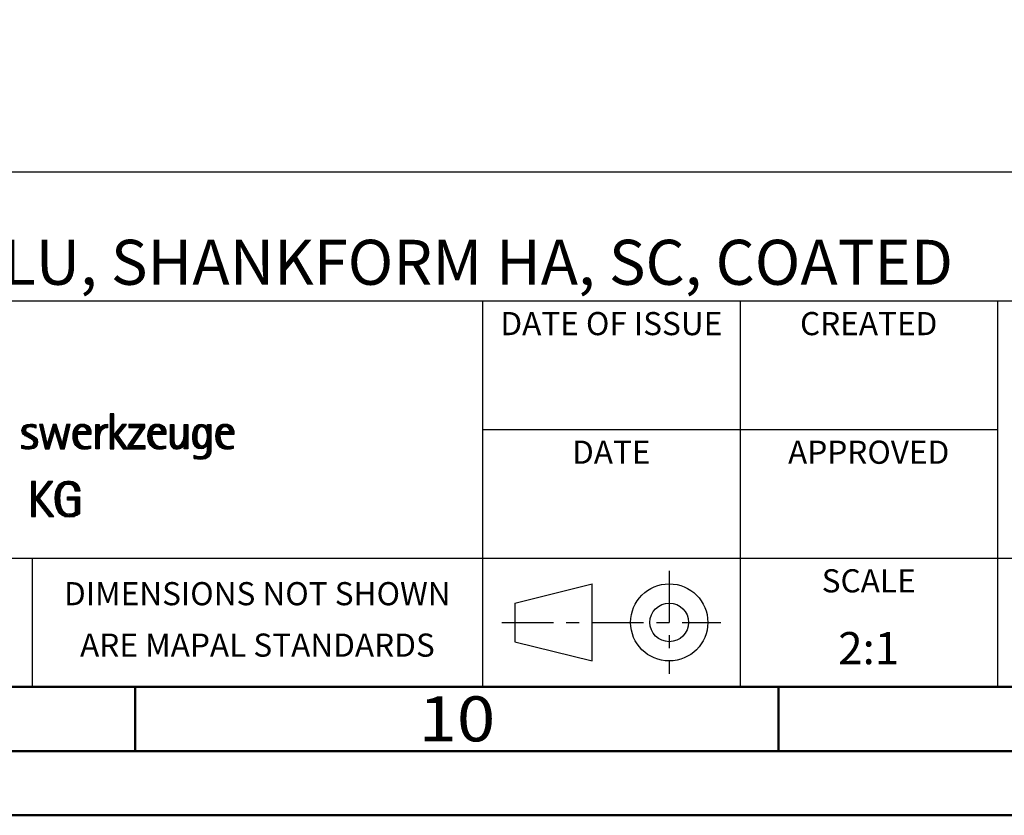
# Model space of a CAD drawing. Units: millimetres. Extents: x -190 to 404, y -196 to 225.
# Drawn here: x 248 to 325, y -195 to -133 of the extents above; entities that cross this region are included whole.
import ezdxf
from ezdxf.enums import TextEntityAlignment as Align

# ---------------------------------------------------------------- set-up
doc = ezdxf.new("R2010")
doc.units = ezdxf.units.MM
doc.linetypes.add('CENTER', pattern=[7, 4, -1, 1, -1])
doc.linetypes.add('GEN7', pattern=[15, 10, -2.5, 0, -2.5])
doc.layers.get('0').update_dxf_attribs({"linetype": 'CONTINUOUS'})
for name, color, linetype in [('AM_0', 7, 'CONTINUOUS'), ('AM_4', 3, 'CONTINUOUS'), ('AM_6', 2, 'CONTINUOUS'), ('AM_7', 4, 'GEN7')]:
    doc.layers.add(name, color=color, linetype=linetype)
doc.layers.add('AM_BOR', color=7, linetype='CONTINUOUS', lineweight=50)
doc.styles.get("Standard").update_dxf_attribs({"font": 'ISOCP.SHX'})

# ---------------------------------------------------------------- blocks, each defined once
blk = doc.blocks.new('A2')
at = {"layer": 'AM_BOR', "color": 1}
for p, q in [((447, 10), (447, 5)), ((497, 10), (497, 5))]:
    blk.add_line(p, q, dxfattribs=at)
for points in [[(0, 0), (594, 0), (594, 420), (0, 420)], [(10, 410), (10, 10), (584, 10), (584, 410)]]:
    blk.add_lwpolyline(points, close=True, dxfattribs=at)
at = {"layer": 'AM_BOR', "color": 7}
blk.add_lwpolyline([(5, 5), (589, 5), (589, 415), (5, 415)], close=True, dxfattribs=at)
at = {"layer": 'AM_BOR', "color": 2, "width": 1.125}
blk.add_text('10', height=3.5, dxfattribs=at).set_placement((472, 7.5), align=Align.MIDDLE_CENTER)
blk = doc.blocks.new('MAPAL_FRAME_LOGO')
at = {"layer": 'AM_0', "color": 1}
for p, q in [((51.066, 11.227), (51.066, 8.499)), ((51.335, 11.227), (51.066, 11.227)), ((51.066, 11.145), (51.335, 11.145)), ((51.066, 11.045), (51.335, 11.045)), ((51.066, 10.945), (51.335, 10.945)), ((51.066, 10.845), (51.335, 10.845)), ((51.066, 10.745), (51.335, 10.745)), ((51.335, 9.586), (51.335, 11.227)), ((44.218, 10.045), (44.498, 10.045)), ((44.254, 10.145), (44.609, 10.145)), ((44.324, 10.245), (45.292, 10.245)), ((44.465, 10.345), (45.292, 10.345)), ((45.188, 10.145), (45.292, 10.145)), ((45.561, 10.381), (46.016, 8.499)), ((45.83, 10.381), (45.561, 10.381)), ((45.57, 10.345), (45.839, 10.345)), ((45.594, 10.245), (45.862, 10.245)), ((45.618, 10.145), (45.886, 10.145)), ((45.642, 10.045), (45.909, 10.045)), ((46.174, 8.918), (45.83, 10.381)), ((46.633, 10.381), (46.182, 8.918)), ((46.529, 10.045), (46.97, 10.045)), ((46.56, 10.145), (46.939, 10.145)), ((46.591, 10.245), (46.908, 10.245)), ((46.622, 10.345), (46.877, 10.345)), ((46.866, 10.381), (46.633, 10.381)), ((47.32, 8.918), (46.866, 10.381)), ((47.668, 10.381), (47.329, 8.918)), ((47.498, 8.499), (47.938, 10.381)), ((47.59, 10.045), (47.859, 10.045)), ((47.614, 10.145), (47.883, 10.145)), ((47.637, 10.245), (47.906, 10.245)), ((47.66, 10.345), (47.929, 10.345)), ((47.938, 10.381), (47.668, 10.381)), ((48.279, 10.045), (48.586, 10.045)), ((48.335, 10.145), (48.691, 10.145)), ((48.419, 10.245), (49.379, 10.245)), ((48.554, 10.345), (49.251, 10.345)), ((49.097, 10.145), (49.458, 10.145)), ((49.2, 10.045), (49.507, 10.045)), ((49.939, 10.345), (50.207, 10.345)), ((49.939, 10.245), (50.207, 10.245)), ((49.939, 10.145), (50.207, 10.145)), ((49.939, 10.045), (50.207, 10.045)), ((50.229, 10.045), (50.52, 10.045)), ((50.286, 10.145), (50.844, 10.145)), ((50.368, 10.245), (50.844, 10.245)), ((50.5, 10.345), (50.844, 10.345)), ((51.066, 10.645), (51.335, 10.645)), ((51.066, 10.545), (51.335, 10.545)), ((51.066, 10.445), (51.335, 10.445)), ((51.066, 10.345), (51.335, 10.345)), ((51.066, 10.245), (51.335, 10.245)), ((51.066, 10.145), (51.335, 10.145)), ((51.066, 10.045), (51.335, 10.045)), ((51.995, 10.381), (51.342, 9.586)), ((51.647, 9.546), (52.323, 10.381)), ((51.719, 10.045), (52.051, 10.045)), ((51.801, 10.145), (52.132, 10.145)), ((51.883, 10.245), (52.213, 10.245)), ((51.965, 10.345), (52.294, 10.345)), ((52.323, 10.381), (51.995, 10.381)), ((53.422, 10.156), (52.438, 8.72)), ((52.509, 10.381), (52.509, 10.156)), ((53.75, 10.381), (52.509, 10.381)), ((52.509, 10.345), (53.75, 10.345)), ((52.509, 10.245), (53.75, 10.245)), ((52.509, 10.156), (53.422, 10.156)), ((52.77, 8.724), (53.75, 10.152)), ((53.346, 10.045), (53.677, 10.045)), ((53.415, 10.145), (53.746, 10.145)), ((53.75, 10.152), (53.75, 10.381)), ((54.099, 10.045), (54.407, 10.045)), ((54.156, 10.145), (54.512, 10.145)), ((54.24, 10.245), (55.2, 10.245)), ((54.375, 10.345), (55.072, 10.345)), ((54.918, 10.145), (55.279, 10.145)), ((55.021, 10.045), (55.329, 10.045)), ((55.744, 10.345), (56.012, 10.345)), ((55.744, 10.245), (56.012, 10.245)), ((55.744, 10.145), (56.012, 10.145)), ((55.744, 10.045), (56.012, 10.045)), ((56.82, 10.345), (57.088, 10.345)), ((56.82, 10.245), (57.088, 10.245)), ((56.82, 10.145), (57.088, 10.145)), ((56.82, 10.045), (57.088, 10.045)), ((57.594, 10.045), (57.918, 10.045)), ((57.644, 10.145), (58.009, 10.145)), ((57.717, 10.245), (58.522, 10.245)), ((57.838, 10.345), (58.405, 10.345)), ((58.361, 10.145), (58.585, 10.145)), ((58.463, 10.045), (58.891, 10.045)), ((58.623, 10.345), (58.891, 10.345)), ((58.623, 10.245), (58.891, 10.245)), ((58.623, 10.145), (58.891, 10.145)), ((59.379, 10.045), (59.686, 10.045)), ((59.435, 10.145), (59.791, 10.145)), ((59.519, 10.245), (60.479, 10.245)), ((59.654, 10.345), (60.351, 10.345)), ((60.197, 10.145), (60.558, 10.145)), ((60.3, 10.045), (60.607, 10.045)), ((44.206, 9.945), (44.475, 9.945)), ((44.212, 9.845), (44.519, 9.845)), ((44.239, 9.745), (44.65, 9.745)), ((44.302, 9.645), (44.834, 9.645)), ((44.41, 9.545), (45.002, 9.545)), ((44.577, 9.445), (45.164, 9.445)), ((44.764, 9.345), (45.288, 9.345)), ((44.95, 9.245), (45.359, 9.245)), ((45.666, 9.945), (45.933, 9.945)), ((45.69, 9.845), (45.956, 9.845)), ((45.715, 9.745), (45.98, 9.745)), ((45.739, 9.645), (46.003, 9.645)), ((45.763, 9.545), (46.027, 9.545)), ((45.787, 9.445), (46.05, 9.445)), ((45.811, 9.345), (46.074, 9.345)), ((45.836, 9.245), (46.097, 9.245)), ((46.283, 9.245), (46.535, 9.245)), ((46.308, 8.499), (46.748, 9.942)), ((46.314, 9.345), (46.566, 9.345)), ((46.345, 9.445), (46.596, 9.445)), ((46.375, 9.545), (46.627, 9.545)), ((46.406, 9.645), (46.657, 9.645)), ((46.437, 9.745), (46.688, 9.745)), ((46.468, 9.845), (46.718, 9.845)), ((46.498, 9.945), (47.001, 9.945)), ((46.748, 9.942), (46.755, 9.942)), ((46.755, 9.942), (47.198, 8.499)), ((46.785, 9.845), (47.032, 9.845)), ((46.816, 9.745), (47.063, 9.745)), ((46.846, 9.645), (47.094, 9.645)), ((46.877, 9.545), (47.126, 9.545)), ((46.908, 9.445), (47.157, 9.445)), ((46.938, 9.345), (47.188, 9.345)), ((46.969, 9.245), (47.219, 9.245)), ((47.405, 9.245), (47.673, 9.245)), ((47.428, 9.345), (47.696, 9.345)), ((47.451, 9.445), (47.719, 9.445)), ((47.475, 9.545), (47.743, 9.545)), ((47.498, 9.645), (47.766, 9.645)), ((47.521, 9.745), (47.789, 9.745)), ((47.544, 9.845), (47.813, 9.845)), ((47.567, 9.945), (47.836, 9.945)), ((48.176, 9.545), (48.483, 9.545)), ((48.176, 9.445), (48.487, 9.445)), ((48.183, 9.645), (49.566, 9.645)), ((48.184, 9.345), (48.495, 9.345)), ((48.193, 9.745), (49.565, 9.745)), ((48.193, 9.245), (48.514, 9.245)), ((48.213, 9.845), (48.503, 9.845)), ((48.24, 9.945), (48.533, 9.945)), ((49.246, 9.945), (49.538, 9.945)), ((49.259, 9.845), (49.556, 9.845)), ((49.939, 9.945), (50.404, 9.945)), ((49.939, 9.845), (50.336, 9.845)), ((49.939, 9.745), (50.288, 9.745)), ((49.939, 9.645), (50.253, 9.645)), ((49.939, 9.545), (50.232, 9.545)), ((49.939, 9.445), (50.218, 9.445)), ((49.939, 9.345), (50.209, 9.345)), ((49.939, 9.245), (50.207, 9.245)), ((51.066, 9.945), (51.335, 9.945)), ((51.066, 9.845), (51.335, 9.845)), ((51.066, 9.745), (51.335, 9.745)), ((51.066, 9.645), (51.335, 9.645)), ((51.066, 9.545), (51.648, 9.545)), ((51.066, 9.445), (51.335, 9.445)), ((51.066, 9.345), (51.335, 9.345)), ((51.066, 9.245), (51.335, 9.245)), ((51.342, 9.586), (51.335, 9.586)), ((51.335, 9.503), (51.342, 9.503)), ((51.335, 8.499), (51.335, 9.503)), ((51.342, 9.503), (52.073, 8.499)), ((51.385, 9.445), (51.72, 9.445)), ((51.39, 9.645), (51.727, 9.645)), ((51.457, 9.345), (51.793, 9.345)), ((51.472, 9.745), (51.808, 9.745)), ((51.53, 9.245), (51.865, 9.245)), ((51.554, 9.845), (51.889, 9.845)), ((51.637, 9.945), (51.97, 9.945)), ((52.406, 8.499), (51.647, 9.546)), ((52.798, 9.245), (53.128, 9.245)), ((52.866, 9.345), (53.196, 9.345)), ((52.935, 9.445), (53.265, 9.445)), ((53.003, 9.545), (53.334, 9.545)), ((53.072, 9.645), (53.402, 9.645)), ((53.14, 9.745), (53.471, 9.745)), ((53.209, 9.845), (53.54, 9.845)), ((53.278, 9.945), (53.608, 9.945)), ((53.996, 9.545), (54.304, 9.545)), ((53.997, 9.445), (54.308, 9.445)), ((54.003, 9.645), (55.388, 9.645)), ((54.004, 9.345), (54.316, 9.345)), ((54.013, 9.745), (55.387, 9.745)), ((54.013, 9.245), (54.334, 9.245)), ((54.033, 9.845), (54.324, 9.845)), ((54.06, 9.945), (54.354, 9.945)), ((55.066, 9.945), (55.359, 9.945)), ((55.079, 9.845), (55.377, 9.845)), ((55.744, 9.945), (56.012, 9.945)), ((55.744, 9.845), (56.012, 9.845)), ((55.744, 9.745), (56.012, 9.745)), ((55.744, 9.645), (56.012, 9.645)), ((55.744, 9.545), (56.012, 9.545)), ((55.744, 9.445), (56.012, 9.445)), ((55.744, 9.345), (56.012, 9.345)), ((55.744, 9.245), (56.012, 9.245)), ((56.764, 9.245), (57.088, 9.245)), ((56.79, 9.345), (57.088, 9.345)), ((56.807, 9.445), (57.088, 9.445)), ((56.816, 9.545), (57.088, 9.545)), ((56.82, 9.945), (57.088, 9.945)), ((56.82, 9.845), (57.088, 9.845)), ((56.82, 9.745), (57.088, 9.745)), ((56.82, 9.645), (57.088, 9.645)), ((57.48, 9.445), (57.788, 9.445)), ((57.484, 9.345), (57.791, 9.345)), ((57.485, 9.545), (57.793, 9.545)), ((57.49, 9.245), (57.798, 9.245)), ((57.494, 9.645), (57.8, 9.645)), ((57.508, 9.745), (57.815, 9.745)), ((57.528, 9.845), (57.837, 9.845)), ((57.557, 9.945), (57.869, 9.945)), ((58.522, 9.945), (58.891, 9.945)), ((58.562, 9.845), (58.891, 9.845)), ((58.59, 9.745), (58.891, 9.745)), ((58.6, 9.245), (58.891, 9.245)), ((58.61, 9.645), (58.891, 9.645)), ((58.614, 9.345), (58.891, 9.345)), ((58.62, 9.545), (58.891, 9.545)), ((58.622, 9.445), (58.891, 9.445)), ((59.276, 9.545), (59.583, 9.545)), ((59.277, 9.445), (59.586, 9.445)), ((59.283, 9.645), (60.667, 9.645)), ((59.284, 9.345), (59.595, 9.345)), ((59.293, 9.745), (60.665, 9.745)), ((59.293, 9.245), (59.613, 9.245)), ((59.313, 9.845), (59.603, 9.845)), ((59.34, 9.945), (59.633, 9.945)), ((60.345, 9.945), (60.638, 9.945)), ((60.358, 9.845), (60.656, 9.845)), ((44.197, 8.745), (44.311, 8.745)), ((44.197, 8.645), (45.274, 8.645)), ((44.197, 8.545), (45.139, 8.545)), ((44.996, 8.745), (45.346, 8.745)), ((45.079, 9.145), (45.396, 9.145)), ((45.106, 8.845), (45.385, 8.845)), ((45.134, 9.045), (45.409, 9.045)), ((45.14, 8.945), (45.404, 8.945)), ((45.86, 9.145), (46.121, 9.145)), ((45.884, 9.045), (46.144, 9.045)), ((45.908, 8.945), (46.168, 8.945)), ((45.932, 8.845), (46.414, 8.845)), ((45.956, 8.745), (46.383, 8.745)), ((45.981, 8.645), (46.353, 8.645)), ((46.005, 8.545), (46.322, 8.545)), ((46.016, 8.499), (46.308, 8.499)), ((46.182, 8.918), (46.174, 8.918)), ((46.191, 8.945), (46.444, 8.945)), ((46.221, 9.045), (46.474, 9.045)), ((46.252, 9.145), (46.505, 9.145)), ((47, 9.145), (47.25, 9.145)), ((47.03, 9.045), (47.281, 9.045)), ((47.061, 8.945), (47.312, 8.945)), ((47.092, 8.845), (47.579, 8.845)), ((47.122, 8.745), (47.556, 8.745)), ((47.153, 8.645), (47.532, 8.645)), ((47.184, 8.545), (47.509, 8.545)), ((47.198, 8.499), (47.498, 8.499)), ((47.329, 8.918), (47.32, 8.918)), ((47.335, 8.945), (47.602, 8.945)), ((47.359, 9.045), (47.626, 9.045)), ((47.382, 9.145), (47.649, 9.145)), ((48.213, 9.145), (48.543, 9.145)), ((48.24, 9.045), (48.585, 9.045)), ((48.275, 8.945), (48.643, 8.945)), ((48.324, 8.845), (48.728, 8.845)), ((48.393, 8.745), (48.87, 8.745)), ((48.493, 8.645), (49.523, 8.645)), ((48.648, 8.545), (49.523, 8.545)), ((49.939, 9.145), (50.207, 9.145)), ((49.939, 9.045), (50.207, 9.045)), ((49.939, 8.945), (50.207, 8.945)), ((49.939, 8.845), (50.207, 8.845)), ((49.939, 8.745), (50.207, 8.745)), ((49.939, 8.645), (50.207, 8.645)), ((49.939, 8.545), (50.207, 8.545)), ((51.066, 9.145), (51.335, 9.145)), ((51.066, 9.045), (51.335, 9.045)), ((51.066, 8.945), (51.335, 8.945)), ((51.066, 8.845), (51.335, 8.845)), ((51.066, 8.745), (51.335, 8.745)), ((51.066, 8.645), (51.335, 8.645)), ((51.066, 8.545), (51.335, 8.545)), ((51.066, 8.499), (51.335, 8.499)), ((51.603, 9.145), (51.938, 9.145)), ((51.676, 9.045), (52.01, 9.045)), ((51.749, 8.945), (52.082, 8.945)), ((51.822, 8.845), (52.155, 8.845)), ((51.894, 8.745), (52.227, 8.745)), ((51.967, 8.645), (52.3, 8.645)), ((52.04, 8.545), (52.372, 8.545)), ((52.073, 8.499), (52.406, 8.499)), ((52.438, 8.72), (52.438, 8.499)), ((52.438, 8.645), (53.786, 8.645)), ((52.438, 8.545), (53.786, 8.545)), ((52.438, 8.499), (53.786, 8.499)), ((52.455, 8.745), (52.784, 8.745)), ((52.523, 8.845), (52.853, 8.845)), ((52.592, 8.945), (52.922, 8.945)), ((52.661, 9.045), (52.99, 9.045)), ((52.729, 9.145), (53.059, 9.145)), ((53.786, 8.724), (52.77, 8.724)), ((53.786, 8.499), (53.786, 8.724)), ((54.033, 9.145), (54.364, 9.145)), ((54.06, 9.045), (54.406, 9.045)), ((54.095, 8.945), (54.464, 8.945)), ((54.144, 8.845), (54.548, 8.845)), ((54.213, 8.745), (54.691, 8.745)), ((54.314, 8.645), (55.344, 8.645)), ((54.469, 8.545), (55.344, 8.545)), ((55.744, 9.145), (56.013, 9.145)), ((55.744, 9.045), (56.02, 9.045)), ((55.75, 8.945), (56.038, 8.945)), ((55.766, 8.845), (56.076, 8.845)), ((55.799, 8.745), (56.187, 8.745)), ((55.854, 8.645), (56.662, 8.645)), ((55.949, 8.545), (56.549, 8.545)), ((56.401, 8.745), (56.732, 8.745)), ((56.554, 8.845), (56.779, 8.845)), ((56.635, 8.945), (57.088, 8.945)), ((56.69, 9.045), (57.088, 9.045)), ((56.731, 9.145), (57.088, 9.145)), ((56.82, 8.845), (57.088, 8.845)), ((56.82, 8.745), (57.088, 8.745)), ((56.82, 8.645), (57.088, 8.645)), ((56.82, 8.545), (57.088, 8.545)), ((57.502, 9.145), (57.811, 9.145)), ((57.519, 9.045), (57.834, 9.045)), ((57.548, 8.945), (57.869, 8.945)), ((57.587, 8.845), (57.929, 8.845)), ((57.641, 8.745), (58.059, 8.745)), ((57.726, 8.645), (58.482, 8.645)), ((57.873, 8.545), (58.335, 8.545)), ((58.286, 8.745), (58.563, 8.745)), ((58.428, 8.845), (58.609, 8.845)), ((58.498, 8.945), (58.891, 8.945)), ((58.545, 9.045), (58.891, 9.045)), ((58.578, 9.145), (58.891, 9.145)), ((58.618, 8.445), (58.89, 8.445)), ((58.623, 8.845), (58.891, 8.845)), ((58.623, 8.745), (58.891, 8.745)), ((58.623, 8.645), (58.891, 8.645)), ((58.623, 8.545), (58.891, 8.545)), ((59.313, 9.145), (59.643, 9.145)), ((59.34, 9.045), (59.684, 9.045)), ((59.375, 8.945), (59.743, 8.945)), ((59.424, 8.845), (59.828, 8.845)), ((59.493, 8.745), (59.97, 8.745)), ((59.593, 8.645), (60.623, 8.645)), ((59.749, 8.545), (60.623, 8.545)), ((57.583, 7.945), (57.752, 7.945)), ((57.583, 7.845), (58.653, 7.845)), ((57.583, 7.745), (58.481, 7.745)), ((58.329, 7.945), (58.743, 7.945)), ((58.484, 8.045), (58.803, 8.045)), ((58.552, 8.145), (58.844, 8.145)), ((58.59, 8.245), (58.867, 8.245)), ((58.61, 8.345), (58.881, 8.345)), ((44.956, 5.954), (44.956, 3.226)), ((45.264, 5.954), (44.956, 5.954)), ((44.956, 5.945), (45.264, 5.945)), ((44.956, 5.845), (45.264, 5.845)), ((44.956, 5.745), (45.264, 5.745)), ((44.956, 5.645), (45.264, 5.645)), ((44.956, 5.545), (45.264, 5.545)), ((44.956, 5.445), (45.264, 5.445)), ((45.264, 4.717), (45.264, 5.954)), ((46.229, 5.954), (45.272, 4.717)), ((45.569, 4.645), (46.589, 5.954)), ((45.835, 5.445), (46.192, 5.445)), ((45.913, 5.545), (46.27, 5.545)), ((45.99, 5.645), (46.348, 5.645)), ((46.067, 5.745), (46.425, 5.745)), ((46.145, 5.845), (46.503, 5.845)), ((46.222, 5.945), (46.581, 5.945)), ((46.589, 5.954), (46.229, 5.954)), ((46.939, 5.445), (47.292, 5.445)), ((46.991, 5.545), (47.364, 5.545)), ((47.058, 5.645), (47.478, 5.645)), ((47.145, 5.745), (48.484, 5.745)), ((47.268, 5.845), (48.36, 5.845)), ((47.467, 5.945), (48.15, 5.945)), ((48.14, 5.645), (48.564, 5.645)), ((48.241, 5.545), (48.618, 5.545)), ((48.297, 5.445), (48.654, 5.445)), ((44.956, 5.345), (45.264, 5.345)), ((44.956, 5.245), (45.264, 5.245)), ((44.956, 5.145), (45.264, 5.145)), ((44.956, 5.045), (45.264, 5.045)), ((44.956, 4.945), (45.264, 4.945)), ((44.956, 4.845), (45.264, 4.845)), ((44.956, 4.745), (45.264, 4.745)), ((44.956, 4.645), (45.569, 4.645)), ((45.272, 4.717), (45.264, 4.717)), ((45.294, 4.745), (45.646, 4.745)), ((45.371, 4.845), (45.724, 4.845)), ((45.448, 4.945), (45.802, 4.945)), ((45.526, 5.045), (45.88, 5.045)), ((46.672, 3.226), (45.569, 4.645)), ((45.603, 5.145), (45.958, 5.145)), ((45.68, 5.245), (46.036, 5.245)), ((45.758, 5.345), (46.114, 5.345)), ((46.795, 4.645), (47.131, 4.645)), ((46.797, 4.745), (47.132, 4.745)), ((46.802, 4.845), (47.138, 4.845)), ((46.812, 4.945), (47.145, 4.945)), ((46.822, 5.045), (47.161, 5.045)), ((46.844, 5.145), (47.178, 5.145)), ((46.866, 5.245), (47.208, 5.245)), ((46.9, 5.345), (47.244, 5.345)), ((47.74, 4.745), (48.673, 4.745)), ((47.74, 4.645), (48.673, 4.645)), ((48.328, 5.345), (48.677, 5.345)), ((48.338, 5.245), (48.685, 5.245)), ((44.956, 4.545), (45.264, 4.545)), ((44.956, 4.445), (45.264, 4.445)), ((44.956, 4.345), (45.264, 4.345)), ((44.956, 4.245), (45.264, 4.245)), ((44.956, 4.145), (45.264, 4.145)), ((44.956, 4.045), (45.264, 4.045)), ((44.956, 3.945), (45.264, 3.945)), ((44.956, 3.845), (45.264, 3.845)), ((45.264, 4.563), (45.272, 4.563)), ((45.264, 3.226), (45.264, 4.563)), ((45.272, 4.563), (46.308, 3.226)), ((45.286, 4.545), (45.647, 4.545)), ((45.363, 4.445), (45.725, 4.445)), ((45.441, 4.345), (45.802, 4.345)), ((45.518, 4.245), (45.88, 4.245)), ((45.596, 4.145), (45.958, 4.145)), ((45.673, 4.045), (46.036, 4.045)), ((45.751, 3.945), (46.113, 3.945)), ((45.828, 3.845), (46.191, 3.845)), ((46.8, 4.545), (47.134, 4.545)), ((46.805, 4.445), (47.139, 4.445)), ((46.811, 4.345), (47.148, 4.345)), ((46.826, 4.245), (47.158, 4.245)), ((46.84, 4.145), (47.177, 4.145)), ((46.862, 4.045), (47.197, 4.045)), ((46.887, 3.945), (47.229, 3.945)), ((46.922, 3.845), (47.266, 3.845)), ((47.74, 4.545), (48.673, 4.545)), ((48.364, 4.445), (48.673, 4.445)), ((48.364, 4.345), (48.673, 4.345)), ((48.364, 4.245), (48.673, 4.245)), ((48.364, 4.145), (48.673, 4.145)), ((48.364, 4.045), (48.673, 4.045)), ((48.364, 3.945), (48.673, 3.945)), ((48.364, 3.845), (48.673, 3.845)), ((44.956, 3.745), (45.264, 3.745)), ((44.956, 3.645), (45.264, 3.645)), ((44.956, 3.545), (45.264, 3.545)), ((44.956, 3.445), (45.264, 3.445)), ((44.956, 3.345), (45.264, 3.345)), ((44.956, 3.245), (45.264, 3.245)), ((44.956, 3.226), (45.264, 3.226)), ((45.906, 3.745), (46.269, 3.745)), ((45.983, 3.645), (46.347, 3.645)), ((46.061, 3.545), (46.424, 3.545)), ((46.139, 3.445), (46.502, 3.445)), ((46.216, 3.345), (46.58, 3.345)), ((46.294, 3.245), (46.657, 3.245)), ((46.308, 3.226), (46.672, 3.226)), ((46.961, 3.745), (47.317, 3.745)), ((47.016, 3.645), (47.39, 3.645)), ((47.083, 3.545), (47.499, 3.545)), ((47.17, 3.445), (47.798, 3.445)), ((47.294, 3.345), (48.522, 3.345)), ((47.496, 3.245), (48.275, 3.245)), ((47.932, 3.445), (48.673, 3.445)), ((48.3, 3.545), (48.673, 3.545)), ((48.364, 3.745), (48.673, 3.745)), ((48.364, 3.645), (48.673, 3.645))]:
    blk.add_line(p, q, dxfattribs=at)
for points, knots in [([(44.197, 8.534), (44.367, 8.483), (44.537, 8.455), (44.711, 8.455), (45.086, 8.455), (45.41, 8.601), (45.41, 9.024), (45.41, 9.329), (45.206, 9.424), (44.972, 9.562), (44.972, 9.562), (44.814, 9.657), (44.814, 9.657), (44.703, 9.725), (44.473, 9.8), (44.473, 9.954), (44.473, 10.136), (44.707, 10.199), (44.853, 10.199), (44.996, 10.199), (45.154, 10.164), (45.292, 10.112), (45.292, 10.112), (45.292, 10.361), (45.292, 10.361), (45.146, 10.396), (45.003, 10.424), (44.849, 10.424), (44.524, 10.424), (44.205, 10.294), (44.205, 9.926), (44.205, 9.637), (44.41, 9.531), (44.632, 9.416), (44.632, 9.416), (44.801, 9.325), (44.801, 9.325), (44.94, 9.25), (45.142, 9.175), (45.142, 8.985), (45.142, 8.736), (44.885, 8.68), (44.683, 8.68), (44.513, 8.68), (44.354, 8.728), (44.197, 8.779), (44.197, 8.779), (44.197, 8.534), (44.197, 8.534)], [0, 0, 0, 0, 1, 1, 1, 2, 2, 2, 3, 3, 3, 4, 4, 4, 5, 5, 5, 6, 6, 6, 7, 7, 7, 8, 8, 8, 9, 9, 9, 10, 10, 10, 11, 11, 11, 12, 12, 12, 13, 13, 13, 14, 14, 14, 15, 15, 15, 16, 16, 16, 16]), ([(49.523, 8.732), (49.396, 8.7), (49.282, 8.68), (49.152, 8.68), (48.689, 8.68), (48.483, 9.096), (48.483, 9.507), (48.483, 9.507), (48.483, 9.618), (48.483, 9.618), (48.483, 9.618), (49.566, 9.618), (49.566, 9.618), (49.566, 9.618), (49.566, 9.708), (49.566, 9.708), (49.566, 10.128), (49.345, 10.424), (48.911, 10.424), (48.357, 10.424), (48.175, 9.993), (48.175, 9.503), (48.175, 8.89), (48.439, 8.455), (49.092, 8.455), (49.239, 8.455), (49.385, 8.467), (49.523, 8.51), (49.523, 8.51), (49.523, 8.732), (49.523, 8.732)], [0, 0, 0, 0, 1, 1, 1, 2, 2, 2, 3, 3, 3, 4, 4, 4, 5, 5, 5, 6, 6, 6, 7, 7, 7, 8, 8, 8, 9, 9, 9, 10, 10, 10, 10]), ([(48.503, 9.843), (48.546, 10.053), (48.673, 10.199), (48.899, 10.199), (49.104, 10.199), (49.259, 10.053), (49.259, 9.843), (49.259, 9.843), (48.503, 9.843), (48.503, 9.843)], [0, 0, 0, 0, 1, 1, 1, 2, 2, 2, 3, 3, 3, 3]), ([(50.207, 8.499), (50.207, 8.499), (50.207, 9.278), (50.207, 9.278), (50.207, 9.685), (50.357, 10.136), (50.844, 10.136), (50.844, 10.136), (50.844, 10.424), (50.844, 10.424), (50.543, 10.424), (50.333, 10.29), (50.215, 10.017), (50.215, 10.017), (50.207, 10.017), (50.207, 10.017), (50.207, 10.017), (50.207, 10.381), (50.207, 10.381), (50.207, 10.381), (49.939, 10.381), (49.939, 10.381), (49.939, 10.381), (49.939, 8.499), (49.939, 8.499), (49.939, 8.499), (50.207, 8.499), (50.207, 8.499)], [0, 0, 0, 0, 1, 1, 1, 2, 2, 2, 3, 3, 3, 4, 4, 4, 5, 5, 5, 6, 6, 6, 7, 7, 7, 8, 8, 8, 9, 9, 9, 9]), ([(55.344, 8.732), (55.218, 8.7), (55.103, 8.68), (54.973, 8.68), (54.51, 8.68), (54.304, 9.096), (54.304, 9.507), (54.304, 9.507), (54.304, 9.618), (54.304, 9.618), (54.304, 9.618), (55.388, 9.618), (55.388, 9.618), (55.388, 9.618), (55.388, 9.708), (55.388, 9.708), (55.388, 10.128), (55.166, 10.424), (54.731, 10.424), (54.178, 10.424), (53.995, 9.993), (53.995, 9.503), (53.995, 8.89), (54.26, 8.455), (54.913, 8.455), (55.06, 8.455), (55.206, 8.467), (55.344, 8.51), (55.344, 8.51), (55.344, 8.732), (55.344, 8.732)], [0, 0, 0, 0, 1, 1, 1, 2, 2, 2, 3, 3, 3, 4, 4, 4, 5, 5, 5, 6, 6, 6, 7, 7, 7, 8, 8, 8, 9, 9, 9, 10, 10, 10, 10]), ([(54.323, 9.843), (54.368, 10.053), (54.494, 10.199), (54.72, 10.199), (54.925, 10.199), (55.079, 10.053), (55.079, 9.843), (55.079, 9.843), (54.323, 9.843), (54.323, 9.843)], [0, 0, 0, 0, 1, 1, 1, 2, 2, 2, 3, 3, 3, 3]), ([(57.088, 8.499), (57.088, 8.499), (57.088, 10.381), (57.088, 10.381), (57.088, 10.381), (56.82, 10.381), (56.82, 10.381), (56.82, 10.381), (56.82, 9.606), (56.82, 9.606), (56.82, 9.309), (56.665, 8.724), (56.289, 8.724), (55.981, 8.724), (56.012, 9.127), (56.012, 9.337), (56.012, 9.337), (56.012, 10.381), (56.012, 10.381), (56.012, 10.381), (55.744, 10.381), (55.744, 10.381), (55.744, 10.381), (55.744, 9.036), (55.744, 9.036), (55.744, 8.732), (55.898, 8.455), (56.226, 8.455), (56.547, 8.455), (56.724, 8.645), (56.812, 8.933), (56.812, 8.933), (56.82, 8.933), (56.82, 8.933), (56.82, 8.933), (56.82, 8.499), (56.82, 8.499), (56.82, 8.499), (57.088, 8.499), (57.088, 8.499)], [0, 0, 0, 0, 1, 1, 1, 2, 2, 2, 3, 3, 3, 4, 4, 4, 5, 5, 5, 6, 6, 6, 7, 7, 7, 8, 8, 8, 9, 9, 9, 10, 10, 10, 11, 11, 11, 12, 12, 12, 13, 13, 13, 13]), ([(58.623, 8.526), (58.623, 8.127), (58.489, 7.901), (58.052, 7.901), (57.883, 7.901), (57.737, 7.936), (57.583, 8.012), (57.583, 8.012), (57.583, 7.735), (57.583, 7.735), (57.756, 7.704), (57.907, 7.676), (58.092, 7.676), (58.635, 7.676), (58.891, 7.956), (58.891, 8.495), (58.891, 8.495), (58.891, 10.381), (58.891, 10.381), (58.891, 10.381), (58.623, 10.381), (58.623, 10.381), (58.623, 10.381), (58.623, 10.072), (58.623, 10.072), (58.623, 10.072), (58.615, 10.072), (58.615, 10.072), (58.552, 10.294), (58.35, 10.424), (58.124, 10.424), (57.606, 10.424), (57.48, 9.835), (57.48, 9.428), (57.48, 9.004), (57.598, 8.499), (58.116, 8.499), (58.35, 8.499), (58.54, 8.633), (58.615, 8.858), (58.615, 8.858), (58.623, 8.858), (58.623, 8.858), (58.623, 8.858), (58.623, 8.526), (58.623, 8.526)], [0, 0, 0, 0, 1, 1, 1, 2, 2, 2, 3, 3, 3, 4, 4, 4, 5, 5, 5, 6, 6, 6, 7, 7, 7, 8, 8, 8, 9, 9, 9, 10, 10, 10, 11, 11, 11, 12, 12, 12, 13, 13, 13, 14, 14, 14, 15, 15, 15, 15]), ([(58.172, 8.724), (57.835, 8.724), (57.788, 9.179), (57.788, 9.424), (57.788, 9.669), (57.831, 10.199), (58.18, 10.199), (58.516, 10.199), (58.623, 9.736), (58.623, 9.475), (58.623, 9.206), (58.516, 8.724), (58.172, 8.724)], [0, 0, 0, 0, 1, 1, 1, 2, 2, 2, 3, 3, 3, 4, 4, 4, 4]), ([(60.623, 8.732), (60.496, 8.7), (60.382, 8.68), (60.252, 8.68), (59.789, 8.68), (59.583, 9.096), (59.583, 9.507), (59.583, 9.507), (59.583, 9.618), (59.583, 9.618), (59.583, 9.618), (60.667, 9.618), (60.667, 9.618), (60.667, 9.618), (60.667, 9.708), (60.667, 9.708), (60.667, 10.128), (60.445, 10.424), (60.011, 10.424), (59.457, 10.424), (59.275, 9.993), (59.275, 9.503), (59.275, 8.89), (59.54, 8.455), (60.193, 8.455), (60.339, 8.455), (60.485, 8.467), (60.623, 8.51), (60.623, 8.51), (60.623, 8.732), (60.623, 8.732)], [0, 0, 0, 0, 1, 1, 1, 2, 2, 2, 3, 3, 3, 4, 4, 4, 5, 5, 5, 6, 6, 6, 7, 7, 7, 8, 8, 8, 9, 9, 9, 10, 10, 10, 10]), ([(59.603, 9.843), (59.646, 10.053), (59.773, 10.199), (59.999, 10.199), (60.204, 10.199), (60.359, 10.053), (60.359, 9.843), (60.359, 9.843), (59.603, 9.843), (59.603, 9.843)], [0, 0, 0, 0, 1, 1, 1, 2, 2, 2, 3, 3, 3, 3]), ([(48.364, 3.589), (48.246, 3.482), (48.017, 3.439), (47.862, 3.439), (47.209, 3.439), (47.13, 4.186), (47.13, 4.681), (47.13, 5.14), (47.245, 5.741), (47.815, 5.741), (48.139, 5.741), (48.341, 5.531), (48.341, 5.211), (48.341, 5.211), (48.688, 5.211), (48.688, 5.211), (48.688, 5.721), (48.294, 5.997), (47.811, 5.997), (47.043, 5.997), (46.795, 5.346), (46.795, 4.681), (46.795, 3.941), (46.996, 3.183), (47.886, 3.183), (48.139, 3.183), (48.471, 3.273), (48.673, 3.443), (48.673, 3.443), (48.673, 4.768), (48.673, 4.768), (48.673, 4.768), (47.74, 4.768), (47.74, 4.768), (47.74, 4.768), (47.74, 4.511), (47.74, 4.511), (47.74, 4.511), (48.364, 4.511), (48.364, 4.511), (48.364, 4.511), (48.364, 3.589), (48.364, 3.589)], [0, 0, 0, 0, 1, 1, 1, 2, 2, 2, 3, 3, 3, 4, 4, 4, 5, 5, 5, 6, 6, 6, 7, 7, 7, 8, 8, 8, 9, 9, 9, 10, 10, 10, 11, 11, 11, 12, 12, 12, 13, 13, 13, 14, 14, 14, 14])]:
    blk.add_open_spline(points, degree=3, knots=knots, dxfattribs=at)
blk = doc.blocks.new('*U8')
at = {"layer": 'AM_4', "linetype": 'Continuous'}
for p, q in [((1, 1.5), (7, 3)), ((7, -3), (7, 3)), ((1, 1.5), (1, -1.5)), ((1, -1.5), (7, -3))]:
    blk.add_line(p, q, dxfattribs=at)
for radius in [3, 1.5]:
    blk.add_circle((13, 0), radius, dxfattribs=at)
at = {"layer": 'AM_7', "linetype": 'CENTER'}
for p, q in [((13, 4), (13, -4)), ((0, 0), (17, 0))]:
    blk.add_line(p, q, dxfattribs=at)
blk = doc.blocks.new('*U5')
at = {"layer": 'AM_0'}
for p, q in [((190, 0), (0, 0)), ((190, 0), (0, 0)), ((190, 0), (0, 0)), ((190, 0), (0, 0)), ((190, 0), (0, 0)), ((0, -10), (190, -10)), ((80, -10), (80, -40)), ((120, -10), (120, -40)), ((0, -30), (190, -30)), ((190, -40), (0, -40))]:
    blk.add_line(p, q, dxfattribs=at)
at = {"layer": 'AM_0', "color": 3, "linetype": 'Continuous'}
for p, q in [((100, -10), (100, -40)), ((80, -20), (120, -20)), ((45, -30), (45, -40))]:
    blk.add_line(p, q, dxfattribs=at)
blk.add_blockref('MAPAL_FRAME_LOGO', (0, -30))
at = {"layer": 'AM_0'}
blk.add_blockref('*U8', (81.5, -35), dxfattribs=at)
at = {"layer": 'AM_0', "color": 2}
for s, p in [('DATE OF ISSUE', (90, -12)), ('CREATED', (110, -12)), ('DATE', (90, -22)), ('APPROVED', (110, -22)), ('SCALE', (110, -32)), ('DIMENSIONS NOT SHOWN', (62.492, -33)), ('ARE MAPAL STANDARDS', (62.5, -37))]:
    blk.add_text(s, height=1.8, dxfattribs=at).set_placement(p, align=Align.MIDDLE)
at = {"layer": 'AM_0'}
for tag, p in [('TITLE', (1, -7)), ('MATERIAL_NO', (121, -27))]:
    blk.add_attdef(tag, text='', height=3.5, dxfattribs=at).set_placement(p, align=Align.MIDDLE_LEFT)
at = {"layer": 'AM_6', "width": 0.821429}
blk.add_attdef('DIN_FORMAT', text='', height=2.5, dxfattribs=at).set_placement((185, -7), align=Align.MIDDLE_CENTER)
at = {"layer": 'AM_6'}
for tag, p in [('DRAWING_NO', (121, -17)), ('TECHNICAL_SPEC', (121, -37))]:
    blk.add_attdef(tag, text='', height=2.5, dxfattribs=at).set_placement(p, align=Align.MIDDLE_LEFT)
for tag, p in [('INDEX_NO', (185, -17)), ('APP_DATE', (90, -27)), ('APP_NAME', (110, -27)), ('ORIGIN', (185, -27)), ('SCALE', (110, -37)), ('SHEET_OF_SHEETS', (185, -37))]:
    blk.add_attdef(tag, text='', height=2.5, dxfattribs=at).set_placement(p, align=Align.MIDDLE_CENTER)
blk = doc.blocks.new('MAPAL_FRAME-Model')
blk.add_blockref('A2', (0, 0))
at = {"layer": 'AM_0'}
ref = blk.add_blockref('*U5', (394, 50), dxfattribs=at)
ref.add_attrib('TITLE', 'OPTIMILL-3D-BN-ALU, SHANKFORM HA, SC, COATED', dxfattribs={"height": 3.5}).set_placement((395, 43), align=Align.MIDDLE_LEFT)
ref.add_attrib('SCALE', '2:1', dxfattribs={"layer": 'AM_6', "height": 2.5}).set_placement((504, 13), align=Align.MIDDLE_CENTER)

msp = doc.modelspace()

# ---------------------------------------------------------------- block references
at = {"layer": 'AM_0'}
msp.add_blockref('MAPAL_FRAME-Model', (-190, -195), dxfattribs=at)

doc.saveas('drawing.dxf')
